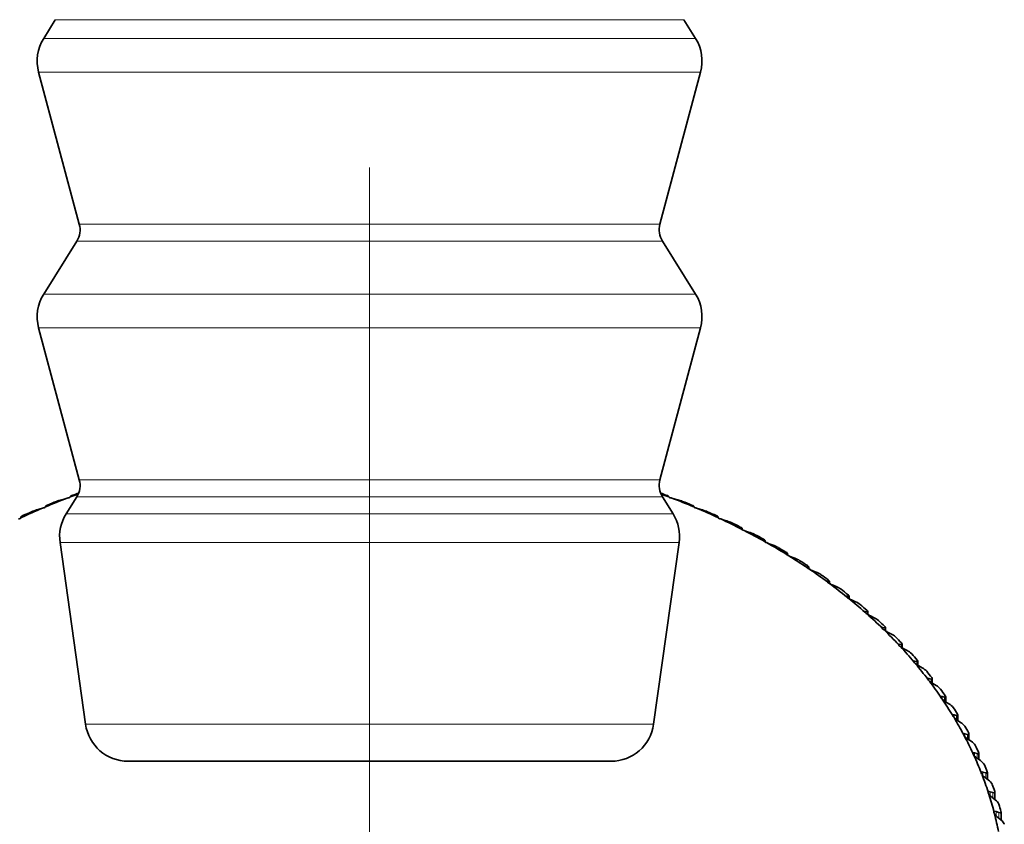
# Model space of a CAD drawing. Extents: x 0 to 420, y 0 to 297.
# Drawn here: x 333 to 340, y 157 to 163 of the extents above; entities that cross this region are included whole.
import ezdxf

# ---------------------------------------------------------------- set-up
doc = ezdxf.new("R2010")
doc.units = 0
doc.linetypes.add('DASHDOT', pattern=[18.5, 12, -3, 0.5, -3])

msp = doc.modelspace()

# ---------------------------------------------------------------- linework, layer by layer
at = {"color": 7, "linetype": 'DASHDOT', "lineweight": 13}
msp.add_line((335.3675, 180.107), (335.3675, 145.9159), dxfattribs=at)
at = {"color": 7, "lineweight": 35}
for p, q in [((332.9255, 162.7543), (332.8349, 162.6096)), ((337.8096, 162.7543), (337.9001, 162.6096)), ((333.1118, 161.1661), (332.7955, 162.3466)), ((337.6232, 161.1661), (337.9395, 162.3466)), ((333.0921, 161.0346), (332.8349, 160.6235)), ((337.6429, 161.0346), (337.9001, 160.6235)), ((333.1118, 159.18), (332.7955, 160.3605)), ((337.6232, 159.18), (337.9395, 160.3605)), ((332.993, 159.0307), (332.9733, 159.0255)), ((333.0186, 159.0386), (332.993, 159.0307)), ((333.0921, 159.0485), (333.0096, 158.9167)), ((333.044, 159.0529), (333.0443, 159.0526)), ((333.044, 159.0485), (333.044, 159.0529)), ((333.0482, 159.0517), (333.0443, 159.0526)), ((333.0485, 159.0514), (333.0482, 159.0517)), ((337.6429, 159.0485), (337.7254, 158.9167)), ((337.6865, 159.0514), (337.6869, 159.0517)), ((337.6869, 159.0517), (337.6907, 159.0526)), ((337.691, 159.0529), (337.6907, 159.0526)), ((337.691, 159.0485), (337.691, 159.0529)), ((337.7165, 159.0386), (337.742, 159.0307)), ((337.742, 159.0307), (337.7617, 159.0255)), ((332.8004, 158.9523), (332.7799, 158.9465)), ((332.8263, 158.961), (332.8004, 158.9523)), ((332.8486, 158.9761), (332.8492, 158.9757)), ((332.8486, 158.9705), (332.8486, 158.9761)), ((332.8542, 158.975), (332.8492, 158.9757)), ((332.8547, 158.9746), (332.8542, 158.975)), ((337.8803, 158.9746), (337.8809, 158.975)), ((337.8809, 158.975), (337.8859, 158.9757)), ((337.8864, 158.9761), (337.8859, 158.9757)), ((337.8864, 158.9705), (337.8864, 158.9761)), ((337.9087, 158.961), (337.9347, 158.9523)), ((337.9347, 158.9523), (337.9551, 158.9465)), ((332.6582, 158.8933), (332.6591, 158.8928)), ((332.6582, 158.8852), (332.6582, 158.8933)), ((332.6652, 158.8922), (332.6591, 158.8928)), ((332.6661, 158.8917), (332.6652, 158.8922)), ((338.0689, 158.8917), (338.0698, 158.8922)), ((338.0698, 158.8922), (338.076, 158.8928)), ((338.0769, 158.8933), (338.076, 158.8928)), ((338.0769, 158.8852), (338.0769, 158.8933)), ((338.0959, 158.8774), (338.1221, 158.8678)), ((338.1221, 158.8678), (338.1433, 158.8613)), ((338.252, 158.8029), (338.2533, 158.8035)), ((338.2533, 158.8035), (338.2606, 158.8039)), ((338.2619, 158.8046), (338.2606, 158.8039)), ((338.2619, 158.7941), (338.2619, 158.8046)), ((338.304, 158.7775), (338.3259, 158.7703)), ((333.1605, 157.2818), (332.9621, 158.6935)), ((337.5745, 157.2818), (337.7729, 158.6935)), ((338.431, 158.7091), (338.4394, 158.7092)), ((338.4412, 158.6974), (338.4412, 158.7101)), ((338.48, 158.6815), (338.5025, 158.6736)), ((338.6025, 158.6092), (338.612, 158.609)), ((338.6143, 158.5952), (338.6143, 158.61)), ((338.6497, 158.58), (338.6728, 158.5714)), ((338.7675, 158.5039), (338.7781, 158.5034)), ((338.7809, 158.4879), (338.7809, 158.5046)), ((338.8128, 158.4733), (338.8365, 158.4639)), ((338.9257, 158.3934), (338.9374, 158.3926)), ((338.9408, 158.3756), (338.9408, 158.394)), ((338.969, 158.3614), (338.9932, 158.3513)), ((339.0743, 158.2729), (339.0725, 158.2765)), ((339.0767, 158.2781), (339.0894, 158.2769)), ((339.0935, 158.2578), (339.0935, 158.2785)), ((339.1179, 158.2448), (339.1425, 158.2339)), ((339.2166, 158.153), (339.2153, 158.1562)), ((339.2202, 158.1581), (339.2339, 158.1564)), ((339.2388, 158.1347), (339.2388, 158.1583)), ((339.2592, 158.1235), (339.2843, 158.1118)), ((339.3512, 158.0287), (339.3503, 158.0314)), ((339.356, 158.0337), (339.3707, 158.0315)), ((339.3764, 158.007), (339.3764, 158.0336)), ((339.3928, 157.9978), (339.4182, 157.9854)), ((339.4777, 157.9003), (339.4771, 157.9026)), ((339.4837, 157.905), (339.4994, 157.9024)), ((339.506, 157.8751), (339.506, 157.9048)), ((339.5182, 157.8681), (339.5439, 157.8548)), ((339.596, 157.7679), (339.5956, 157.7699)), ((339.6031, 157.7725), (339.6198, 157.7694)), ((339.6273, 157.7391), (339.6273, 157.772)), ((339.6353, 157.7345), (339.6612, 157.7204)), ((339.7057, 157.632), (339.7056, 157.6334)), ((339.714, 157.6363), (339.7316, 157.6326)), ((339.7401, 157.5995), (339.7401, 157.6355)), ((339.7437, 157.5973), (339.7698, 157.5824)), ((339.8162, 157.4967), (339.8346, 157.4925)), ((339.8434, 157.4568), (339.8696, 157.4411)), ((339.8441, 157.4564), (339.8441, 157.4957)), ((339.9094, 157.354), (339.9286, 157.3492)), ((339.934, 157.3133), (339.9604, 157.2967)), ((339.9392, 157.31), (339.9392, 157.3527)), ((339.9934, 157.2085), (340.0135, 157.2031)), ((340.0154, 157.1671), (340.0418, 157.1497)), ((340.0251, 157.1607), (340.0251, 157.2068)), ((340.0681, 157.0605), (340.089, 157.0544)), ((340.0875, 157.0184), (340.1139, 157.0002)), ((340.1018, 157.0085), (340.1018, 157.0585)), ((336.2673, 156.9949), (333.4906, 156.9949)), ((337.2444, 156.9949), (336.2673, 156.9949)), ((340.1334, 156.9103), (340.1549, 156.9035)), ((340.1501, 156.8676), (340.1764, 156.8485)), ((340.1676, 156.9136), (340.1689, 156.9079)), ((340.1689, 156.8539), (340.1689, 156.9079)), ((340.1891, 156.7581), (340.2113, 156.7507)), ((340.203, 156.715), (340.2292, 156.695)), ((340.2256, 156.7603), (340.2265, 156.7554)), ((340.2265, 156.6971), (340.2265, 156.7554)), ((340.235, 156.6044), (340.2579, 156.5962)), ((340.2462, 156.5608), (340.2723, 156.54)), ((340.2738, 156.6053), (340.2744, 156.6012)), ((340.2744, 156.5383), (340.2744, 156.6012))]:
    msp.add_line(p, q, dxfattribs=at)
at = {"color": 7, "lineweight": 13}
for p, q in [((336.5383, 162.7543), (332.9255, 162.7543)), ((337.8096, 162.7543), (336.5383, 162.7543)), ((336.5817, 162.6096), (332.8349, 162.6096)), ((337.9001, 162.6096), (336.5817, 162.6096)), ((336.6006, 162.3466), (332.7955, 162.3466)), ((337.9395, 162.3466), (336.6006, 162.3466)), ((336.4489, 161.1661), (333.1118, 161.1661)), ((337.6232, 161.1661), (336.4489, 161.1661)), ((336.4584, 161.0346), (333.0921, 161.0346)), ((337.6429, 161.0346), (336.4584, 161.0346)), ((336.5817, 160.6235), (332.8349, 160.6235)), ((337.9001, 160.6235), (336.5817, 160.6235)), ((336.6006, 160.3605), (332.7955, 160.3605)), ((337.9395, 160.3605), (336.6006, 160.3605)), ((336.4489, 159.18), (333.1118, 159.18)), ((337.6232, 159.18), (336.4489, 159.18)), ((333.0443, 159.0487), (333.0443, 159.0526)), ((336.4584, 159.0485), (333.0921, 159.0485)), ((337.6429, 159.0485), (336.4584, 159.0485)), ((337.6907, 159.0487), (337.6907, 159.0526)), ((332.8492, 158.9708), (332.8492, 158.9757)), ((336.4979, 158.9167), (333.0096, 158.9167)), ((337.7254, 158.9167), (336.4979, 158.9167)), ((337.8859, 158.9708), (337.8859, 158.9757)), ((332.6591, 158.886), (332.6591, 158.8928)), ((338.076, 158.886), (338.076, 158.8928)), ((338.2533, 158.8011), (338.2533, 158.8035)), ((338.2606, 158.795), (338.2606, 158.8039)), ((336.5207, 158.6935), (332.9621, 158.6935)), ((337.7729, 158.6935), (336.5207, 158.6935)), ((338.431, 158.7059), (338.431, 158.7091)), ((338.4394, 158.6985), (338.4394, 158.7092)), ((338.6025, 158.605), (338.6025, 158.6092)), ((338.612, 158.5965), (338.612, 158.609)), ((338.7675, 158.4987), (338.7675, 158.5039)), ((338.7781, 158.4893), (338.7781, 158.5034)), ((338.9257, 158.3864), (338.9257, 158.3934)), ((338.9374, 158.377), (338.9374, 158.3926)), ((339.0767, 158.2691), (339.0767, 158.2781)), ((339.0894, 158.26), (339.0894, 158.2769)), ((339.2202, 158.1473), (339.2202, 158.1581)), ((339.2339, 158.138), (339.2339, 158.1564)), ((339.356, 158.0211), (339.356, 158.0337)), ((339.3707, 158.0109), (339.3707, 158.0315)), ((339.4837, 157.8907), (339.4837, 157.905)), ((339.4994, 157.8795), (339.4994, 157.9024)), ((339.6031, 157.7565), (339.6031, 157.7725)), ((339.6198, 157.7441), (339.6198, 157.7694)), ((339.714, 157.6187), (339.714, 157.6363)), ((339.7316, 157.605), (339.7316, 157.6326)), ((339.8162, 157.4776), (339.8162, 157.4967)), ((339.8346, 157.4625), (339.8346, 157.4925)), ((339.9094, 157.3332), (339.9094, 157.354)), ((339.9286, 157.3168), (339.9286, 157.3492)), ((336.4256, 157.2818), (333.1605, 157.2818)), ((337.5745, 157.2818), (336.4256, 157.2818)), ((339.9934, 157.1854), (339.9934, 157.2085)), ((340.0135, 157.1684), (340.0135, 157.2031)), ((340.0681, 157.0349), (340.0681, 157.0605)), ((340.089, 157.0174), (340.089, 157.0544)), ((340.1334, 156.8821), (340.1334, 156.9103)), ((340.1549, 156.8641), (340.1549, 156.9035)), ((340.1891, 156.7274), (340.1891, 156.7581)), ((340.2113, 156.7087), (340.2113, 156.7507)), ((340.235, 156.571), (340.235, 156.6044)), ((340.2579, 156.5515), (340.2579, 156.5962))]:
    msp.add_line(p, q, dxfattribs=at)
at = {"color": 7, "lineweight": 35}
for points in [[(339.5956, 157.7699), (339.5961, 157.7715), (339.597, 157.7722), (339.5996, 157.7728), (339.6031, 157.7725)], [(339.6273, 157.772), (339.6268, 157.7704), (339.6259, 157.7696), (339.6233, 157.769), (339.6198, 157.7694)], [(339.7056, 157.6334), (339.706, 157.635), (339.7067, 157.6358), (339.709, 157.6367), (339.714, 157.6363)], [(339.7401, 157.6355), (339.7395, 157.6336), (339.7385, 157.6328), (339.7355, 157.6322), (339.7316, 157.6326)], [(339.8068, 157.4927), (339.8068, 157.4945), (339.8075, 157.4958), (339.8095, 157.497), (339.8114, 157.4973), (339.8162, 157.4967)], [(339.8441, 157.4957), (339.8436, 157.4937), (339.8428, 157.4929), (339.8402, 157.492), (339.8346, 157.4925)], [(339.8988, 157.3503), (339.8991, 157.3522), (339.9, 157.3535), (339.9023, 157.3546), (339.9044, 157.3548), (339.9094, 157.354)], [(339.9392, 157.3527), (339.9386, 157.3505), (339.9377, 157.3495), (339.9348, 157.3485), (339.9286, 157.3492)], [(339.9818, 157.2052), (339.9823, 157.207), (339.9833, 157.2083), (339.9859, 157.2093), (339.9934, 157.2085)], [(340.0251, 157.2068), (340.0242, 157.2039), (340.0216, 157.2025), (340.0193, 157.2022), (340.0135, 157.2031)], [(340.0555, 157.0576), (340.0574, 157.0606), (340.0602, 157.0615), (340.0681, 157.0605)], [(340.1018, 157.0585), (340.1015, 157.0566), (340.0999, 157.0545), (340.0979, 157.0536), (340.0953, 157.0533), (340.089, 157.0544)], [(340.1197, 156.9077), (340.122, 156.9107), (340.1251, 156.9116), (340.1334, 156.9103)], [(340.1689, 156.9079), (340.1682, 156.9048), (340.1661, 156.9029), (340.163, 156.9022), (340.1549, 156.9035)], [(340.1743, 156.756), (340.177, 156.7589), (340.1804, 156.7597), (340.1891, 156.7581)], [(340.2265, 156.7554), (340.2257, 156.7519), (340.2233, 156.7499), (340.2199, 156.7491), (340.2113, 156.7507)], [(340.2193, 156.6028), (340.2224, 156.6055), (340.226, 156.6062), (340.235, 156.6044)], [(340.2744, 156.6012), (340.2734, 156.5974), (340.2709, 156.5951), (340.2672, 156.5944), (340.2579, 156.5962)], [(340.2995, 156.5049), (340.2984, 156.5084), (340.2826, 156.5308), (340.2723, 156.54)]]:
    msp.add_lwpolyline(points, dxfattribs=at)
for centre, radius, start, end in [((333.1175, 162.4328), 0.3333, 147.96519, 194.99999), ((337.6175, 162.4328), 0.3333, 345, 32.03481), ((332.9508, 161.123), 0.1667, 327.96519, 15), ((337.7842, 161.123), 0.1667, 164.99999, 212.03481), ((333.1175, 160.4467), 0.3333, 147.96519, 194.99999), ((337.6175, 160.4467), 0.3333, 345, 32.03481), ((332.9508, 159.1369), 0.1667, 327.96519, 15), ((337.7842, 159.1369), 0.1667, 164.99999, 212.03481), ((333.075, 158.6562), 0.3831, 105.39709, 111.45214), ((333.0353, 159.0671), 0.0206, 285.92536, 310.13704), ((333.0797, 158.9954), 0.0678, 105.07934, 121.84123), ((337.6554, 158.9954), 0.0678, 58.15877, 74.92067), ((337.6997, 159.0671), 0.0206, 229.86296, 254.07465), ((337.6601, 158.6562), 0.3831, 68.54786, 74.60291), ((332.8764, 158.6208), 0.3397, 106.50839, 113.43006), ((332.8431, 158.9859), 0.0163, 287.88019, 315.85075), ((332.8801, 158.9331), 0.0536, 106.07455, 126.26146), ((333.2922, 158.7398), 0.3333, 147.96519, 188), ((337.4428, 158.7398), 0.3333, 352, 32.03481), ((337.8549, 158.9331), 0.0536, 53.73854, 73.92545), ((337.8919, 158.9859), 0.0163, 224.14926, 252.11981), ((337.8586, 158.6208), 0.3397, 66.56993, 73.49162), ((332.687, 158.8596), 0.0446, 107.42494, 130.47377), ((332.6557, 158.9), 0.0134, 290.16832, 321.46874), ((338.0481, 158.8596), 0.0446, 49.52622, 72.57506), ((338.0793, 158.9), 0.0134, 218.53126, 249.83169), ((338.0514, 158.5717), 0.3039, 64.57134, 72.4029), ((338.235, 158.7772), 0.0386, 45.59265, 70.90328), ((338.2614, 158.809), 0.0113, 213.11068, 247.0209), ((338.3918, 159.0385), 0.2754, 245.49076, 251.40734), ((338.2382, 158.5107), 0.274, 62.54972, 71.3342), ((338.4165, 158.6886), 0.0329, 41.17491, 69.40562), ((338.4306, 158.7077), 0.00145, 73.79884, 156.33981), ((338.4377, 158.7126), 0.00952, 207.36334, 243.95066), ((338.4398, 158.7107), 0.00146, 253.72482, 335.76765), ((338.5657, 158.9209), 0.2543, 243.77626, 250.29508), ((338.4186, 158.4396), 0.2486, 60.5026, 70.28327), ((338.6019, 158.6074), 0.0018, 70.12052, 156.04723), ((338.6081, 158.6114), 0.00854, 202.65922, 239.74918), ((338.5912, 158.5925), 0.0293, 37.20375, 67.38688), ((338.6127, 158.6107), 0.0018, 250.22073, 335.59146), ((338.7336, 158.8007), 0.2361, 242.05118, 249.1878), ((338.5925, 158.3593), 0.2268, 58.42754, 69.24817), ((338.7666, 158.5018), 0.00218, 67.23336, 155.976), ((338.772, 158.505), 0.00769, 197.93737, 235.15338), ((338.7596, 158.4908), 0.0256, 32.75031, 65.53961), ((338.779, 158.5055), 0.00217, 247.2558, 335.57342), ((338.8949, 158.6774), 0.22, 240.31328, 248.08351), ((338.7594, 158.2709), 0.2079, 56.32204, 68.22718), ((338.9245, 158.3909), 0.00264, 65.63015, 155.09301), ((338.9291, 158.3937), 0.00708, 193.88164, 230.11446), ((338.9207, 158.3829), 0.0232, 28.87071, 63.18247), ((338.9385, 158.395), 0.00259, 244.6445, 335.49695), ((339.0494, 158.5508), 0.2058, 238.56038, 246.98042), ((338.9191, 158.175), 0.1913, 54.18367, 67.21875), ((339.0752, 158.2752), 0.00307, 63.32118, 155.51956), ((339.0744, 158.2695), 0.0213, 25.14567, 60.53855), ((339.0909, 158.2797), 0.00307, 243.22034, 334.99392), ((339.1968, 158.421), 0.1931, 236.79038, 245.87693), ((339.0713, 158.0723), 0.1766, 52.01001, 66.22148), ((339.2184, 158.1549), 0.0035, 60.39192, 156.3758), ((339.2206, 158.151), 0.0198, 21.64, 57.64671), ((339.2358, 158.1597), 0.0035, 240.29139, 335.84105), ((339.3367, 158.2878), 0.1817, 235.00124, 244.77157), ((339.2158, 157.9633), 0.1635, 49.79871, 65.23409), ((339.3537, 158.0301), 0.00393, 58.0122, 158.78951), ((339.4688, 158.1513), 0.1713, 233.19104, 243.66297), ((339.3589, 158.0278), 0.0186, 18.37719, 54.52273), ((339.3729, 158.0352), 0.004, 238.57749, 336.23027), ((339.3522, 157.8486), 0.1518, 47.5475, 64.25536), ((339.481, 157.901), 0.00451, 57.11892, 157.33994), ((339.5927, 158.0116), 0.1618, 231.35791, 242.5499), ((339.502, 157.9065), 0.00451, 236.95253, 336.73008), ((339.489, 157.9001), 0.0177, 15.3834, 51.18373), ((339.4803, 157.7286), 0.1412, 45.25423, 63.28409), ((339.6108, 157.7683), 0.0169, 12.67478, 47.65408), ((339.7084, 157.8689), 0.153, 229.50014, 241.43117), ((339.6, 157.6037), 0.1317, 42.91687, 62.3191), ((339.8155, 157.7232), 0.145, 227.61604, 240.30565), ((339.724, 157.6326), 0.0164, 10.25857, 43.96272), ((339.7108, 157.4743), 0.1231, 40.53355, 61.35918), ((339.9138, 157.5749), 0.1375, 225.70411, 239.17225), ((339.8283, 157.4934), 0.016, 8.13352, 40.14152), ((339.8127, 157.3408), 0.1152, 38.10262, 60.40302), ((340.0032, 157.4241), 0.1306, 223.76294, 238.02992), ((339.9236, 157.3509), 0.0157, 6.36625, 36.28594), ((333.4906, 157.3282), 0.3333, 188, 270), ((337.2444, 157.3282), 0.3333, 270, 352), ((339.9054, 157.2036), 0.108, 35.62262, 59.44925), ((340.0833, 157.2711), 0.1242, 221.79123, 236.87764), ((340.0098, 157.2055), 0.0155, 4.86164, 32.35803), ((339.9888, 157.063), 0.1015, 33.0924, 58.49634), ((340.1541, 157.1161), 0.1182, 219.78788, 235.71439), ((340.0865, 157.0575), 0.0154, 3.59826, 28.38633), ((340.0626, 156.9195), 0.0954, 30.51107, 57.54262), ((340.2154, 156.9593), 0.1126, 217.7519, 234.53915), ((340.1268, 156.7733), 0.0899, 27.87811, 56.58623), ((340.2671, 156.8011), 0.1073, 215.6825, 233.35086), ((340.1812, 156.6248), 0.0848, 25.19339, 55.62508), ((340.3091, 156.6417), 0.1024, 213.5791, 232.1485)]:
    msp.add_arc(centre, radius, start, end, dxfattribs=at)
for centre, major_axis, start_param, end_param in [((335.3675, 155.971), (-4.9333, 0), 5.189168, 5.203489), ((335.3675, 155.9239), (-5, 0), 5.181634, 5.191635), ((335.3675, 155.9239), (-5, 0), 4.233143, 4.243148), ((335.3675, 155.971), (-4.9333, 0), 4.221289, 4.235614), ((335.3675, 155.971), (-4.9333, 0), 5.208647, 5.248369), ((335.3675, 155.9239), (-5, 0), 5.220501, 5.236515), ((333.0152, 159.0621), (-0.0333, 0), 1.672867, 2.456083), ((337.7198, 159.0621), (-0.0333, 0), 0.68551, 1.468725), ((335.3675, 155.971), (-4.9333, 0), 4.176409, 4.216131), ((335.3675, 155.9239), (-5, 0), 4.188263, 4.204277), ((335.3675, 155.971), (-4.9333, 0), 5.253527, 5.293249), ((335.3675, 155.9239), (-5, 0), 5.265381, 5.281395), ((332.8214, 158.9843), (-0.0333, 0), 1.717747, 2.500963), ((337.9136, 158.9843), (-0.0333, 0), 0.64063, 1.423846), ((335.3675, 155.971), (-4.9333, 0), 4.131529, 4.171251), ((335.3675, 155.9239), (-5, 0), 4.143383, 4.159397), ((332.6328, 158.9005), (-0.0333, 0), 1.762627, 2.545843), ((338.1022, 158.9005), (-0.0333, 0), 0.59575, 1.378966), ((335.3675, 155.971), (-4.9333, 0), 4.086649, 4.126371), ((335.3675, 155.9239), (-5, 0), 4.098503, 4.114517), ((338.2853, 158.8108), (-0.0333, 0), 0.55087, 1.334086), ((335.3675, 155.971), (-4.9333, 0), 4.041769, 4.081492), ((335.3675, 155.9239), (-5, 0), 4.053624, 4.069637), ((338.4626, 158.7154), (-0.0333, 0), 0.50599, 1.289206), ((335.3675, 155.971), (-4.9333, 0), 3.99689, 4.036612), ((335.3675, 155.9239), (-5, 0), 4.008744, 4.024758), ((338.6336, 158.6144), (-0.0333, 0), 0.46111, 1.244326), ((335.3675, 155.971), (-4.9333, 0), 3.95201, 3.991732), ((335.3675, 155.9239), (-5, 0), 3.963864, 3.979878), ((338.798, 158.5082), (-0.0333, 0), 0.41623, 1.199446), ((335.3675, 155.971), (-4.9333, 0), 3.90713, 3.946852), ((335.3675, 155.9239), (-5, 0), 3.918984, 3.934998), ((338.9556, 158.3968), (-0.0333, 0), 0.37135, 1.154566), ((335.3675, 155.971), (-4.9333, 0), 3.86225, 3.901972), ((335.3675, 155.9239), (-5, 0), 3.874104, 3.890118), ((339.1059, 158.2805), (-0.0333, 0), 0.32647, 1.109686), ((335.3675, 155.971), (-4.9333, 0), 3.81737, 3.857092), ((335.3675, 155.9239), (-5, 0), 3.829224, 3.845238), ((339.2486, 158.1596), (-0.0333, 0), 0.28159, 1.064806), ((335.3675, 155.971), (-4.9333, 0), 3.77249, 3.812212), ((335.3675, 155.9239), (-5, 0), 3.784344, 3.800358), ((339.3836, 158.0343), (-0.0333, 0), 0.236711, 1.019926), ((335.3675, 155.971), (-4.9333, 0), 3.72761, 3.767332), ((335.3675, 155.9239), (-5, 0), 3.739464, 3.755478), ((339.5104, 157.9048), (-0.0333, 0), 0.191831, 0.975047), ((335.3675, 155.971), (-4.9333, 0), 3.68273, 3.722452), ((335.3675, 155.9239), (-5, 0), 3.694584, 3.710598), ((339.629, 157.7714), (-0.0333, 0), 0.146951, 0.930167), ((335.3675, 155.971), (-4.9333, 0), 3.63785, 3.677573), ((335.3675, 155.9239), (-5, 0), 3.649704, 3.665718), ((339.7389, 157.6344), (-0.0333, 0), 0.102071, 0.885287), ((335.3675, 155.971), (-4.9333, 0), 3.59297, 3.632693), ((335.3675, 155.9239), (-5, 0), 3.604825, 3.620839), ((339.84, 157.494), (-0.0333, 0), 0.057191, 0.840407), ((335.3675, 155.971), (-4.9333, 0), 3.548091, 3.587813), ((335.3675, 155.9239), (-5, 0), 3.559945, 3.575959), ((339.9322, 157.3506), (-0.0333, 0), 0.012311, 0.795527), ((335.3675, 155.971), (-4.9333, 0), 3.503211, 3.542933), ((335.3675, 155.9239), (-5, 0), 3.515065, 3.531079), ((340.0151, 157.2044), (-0.0333, 0), 6.250617, 7.033832), ((335.3675, 155.971), (-4.9333, 0), 3.458331, 3.498053), ((335.3675, 155.9239), (-5, 0), 3.470185, 3.486199), ((340.0887, 157.0557), (-0.0333, 0), 6.205737, 6.988952), ((335.3675, 155.971), (-4.9333, 0), 3.413451, 3.453173), ((335.3675, 155.9239), (-5, 0), 3.425305, 3.441319), ((340.1527, 156.9049), (-0.0333, 0), 6.160857, 6.283112), ((340.1527, 156.9049), (-0.0333, 0), 6.283112, 6.944073), ((335.3675, 155.971), (-4.9333, 0), 3.368571, 3.408293), ((335.3675, 155.9239), (-5, 0), 3.380425, 3.396439), ((340.2072, 156.7521), (-0.0333, 0), 6.115977, 6.283075), ((340.2072, 156.7521), (-0.0333, 0), 6.283075, 6.899193), ((335.3675, 155.971), (-4.9333, 0), 3.323691, 3.363413), ((335.3675, 155.9239), (-5, 0), 3.335545, 3.351559), ((340.2519, 156.5978), (-0.0333, 0), 6.071097, 6.283265), ((340.2519, 156.5978), (-0.0333, 0), 0.00008, 0.571128), ((335.3675, 155.971), (-4.9333, 0), 3.278811, 3.318533)]:
    msp.add_ellipse(centre, major_axis=major_axis, ratio=0.707107, start_param=start_param, end_param=end_param, dxfattribs=at)

doc.saveas('drawing.dxf')
